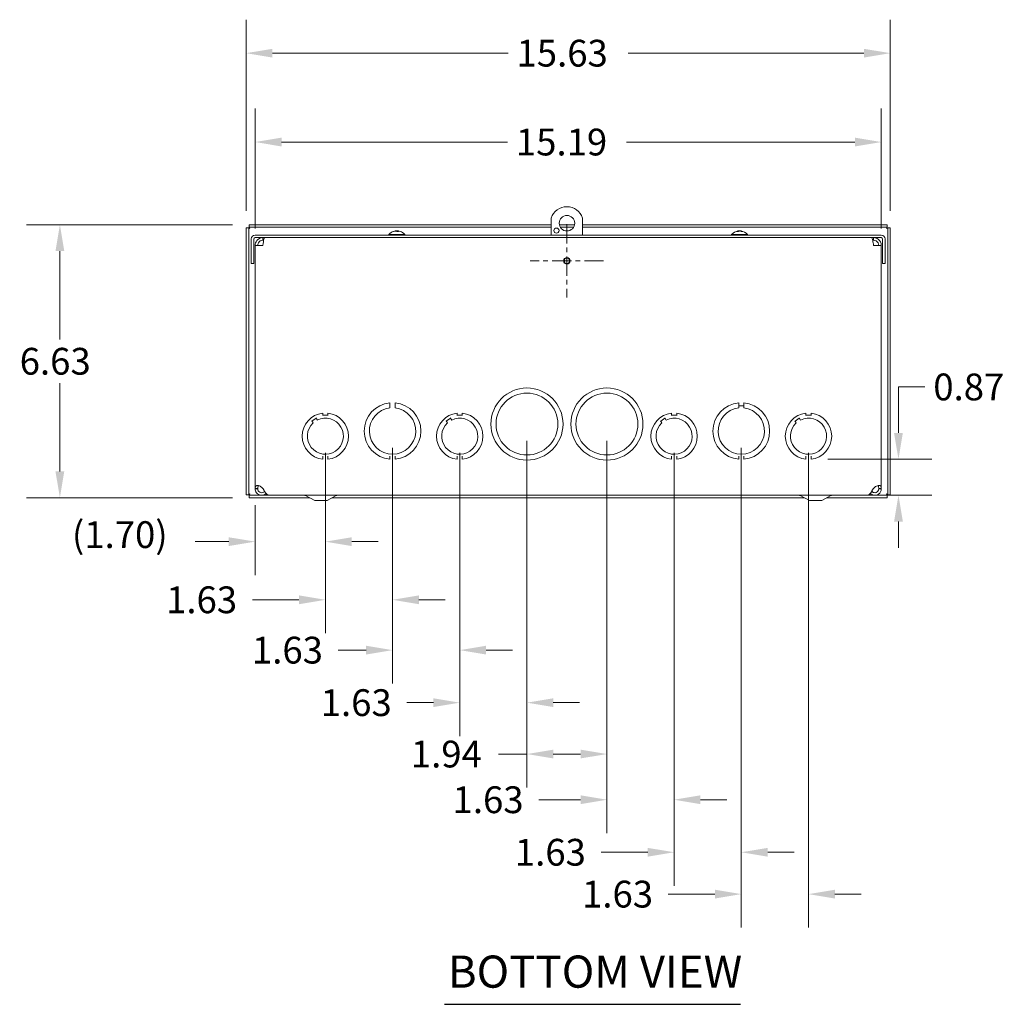
# Model space of a CAD drawing. Units: inches. Extents: x 7.1 to 106.3, y 2 to 66.8.
# Drawn here: x 9.7 to 33.6, y 4.8 to 28.7 of the extents above; entities that cross this region are included whole.
import ezdxf

# ---------------------------------------------------------------- set-up
doc = ezdxf.new("R2010")
doc.units = ezdxf.units.IN
doc.header["$LTSCALE"] = 6.5
doc.header["$MEASUREMENT"] = 0
doc.linetypes.add('CHAIN', pattern=[0.7087, 0.4724, -0.0591, 0.1181, -0.0591])
for name, color, linetype, lineweight in [('Center Mark (ANSI)', 7, 'Continuous', 5), ('Dimension (ANSI)', 7, 'Continuous', 5), ('Symbol (ANSI)', 7, 'Continuous', 5), ('Visible (ANSI)', 7, 'Continuous', 5)]:
    doc.layers.add(name, color=color, linetype=linetype, lineweight=lineweight)
doc.styles.add('ROMANS', font='romans.shx')
doc.styles.add('Text Style168', font='tahoma.ttf')
doc.dimstyles.new('Default (ANSI)', dxfattribs={"dimscale": 6.5, "dimtxt": 0.1, "dimasz": 0.098425, "dimexe": 0.125, "dimexo": 0.0625, "dimgap": 0.031496, "dimtad": 0, "dimtih": 1, "dimtoh": 1, "dimrnd": 1e-08, "dimzin": 0, "dimdsep": 46, "dimtxsty": 'ROMANS', "dimcen": 0.09, "dimdle": 0.393701, "dimclrd": 256, "dimclre": 256, "dimclrt": 256, "dimadec": 0, "dimazin": 0, "dimtfac": 1, "dimtofl": 0, "dimtmove": 0, "dimatfit": 3, "dimfxl": 1, "dimtolj": 1, "dimtzin": 0, "dimlwd": -1, "dimlwe": -1, "dimarcsym": 0})

# ---------------------------------------------------------------- blocks, each defined once
blk = doc.blocks.new('*D11')
at = {"layer": 'Defpoints', "color": 0, "transparency": 16777216}
for p in [(30.86, 27.879), (15.235, 23.645), (30.86, 23.645)]:
    blk.add_point(p, dxfattribs=at)
at = {"layer": 'Dimension (ANSI)', "transparency": 16777216}
for p, q in [((15.235, 24.051), (15.235, 28.691)), ((30.86, 24.051), (30.86, 28.691)), ((15.875, 27.879), (21.59, 27.879)), ((30.221, 27.879), (24.506, 27.879))]:
    blk.add_line(p, q, dxfattribs=at)
for points in [[(15.875, 27.985), (15.875, 27.772), (15.235, 27.879)], [(30.221, 27.985), (30.221, 27.772), (30.86, 27.879)]]:
    blk.add_solid(points, dxfattribs=at)
at = {"layer": 'Dimension (ANSI)', "transparency": 16777216, "insert": (21.794, 28.204), "char_height": 0.65, "attachment_point": 1, "style": 'ROMANS'}
blk.add_mtext('\\A1;15.63', dxfattribs=at)
blk = doc.blocks.new('*D12')
at = {"layer": 'Defpoints', "color": 0, "transparency": 16777216}
for p in [(15.308, 23.718), (10.718, 17.093), (15.308, 17.093)]:
    blk.add_point(p, dxfattribs=at)
at = {"layer": 'Dimension (ANSI)', "transparency": 16777216}
for p, q in [((14.902, 23.718), (9.905, 23.718)), ((10.718, 23.078), (10.718, 20.935)), ((10.718, 17.732), (10.718, 19.875)), ((14.902, 17.093), (9.905, 17.093))]:
    blk.add_line(p, q, dxfattribs=at)
for points in [[(10.611, 23.078), (10.824, 23.078), (10.718, 23.718)], [(10.611, 17.732), (10.824, 17.732), (10.718, 17.093)]]:
    blk.add_solid(points, dxfattribs=at)
at = {"layer": 'Dimension (ANSI)', "transparency": 16777216, "insert": (9.743, 20.73), "char_height": 0.65, "attachment_point": 1, "style": 'ROMANS'}
blk.add_mtext('\\A1;6.63', dxfattribs=at)
blk = doc.blocks.new('*D13')
at = {"layer": 'Defpoints', "color": 0, "transparency": 16777216}
for p in [(30.642, 25.723), (15.454, 23.217), (30.642, 23.217)]:
    blk.add_point(p, dxfattribs=at)
at = {"layer": 'Dimension (ANSI)', "transparency": 16777216}
for p, q in [((15.454, 23.623), (15.454, 26.535)), ((30.642, 23.623), (30.642, 26.535)), ((16.094, 25.723), (21.574, 25.723)), ((30.002, 25.723), (24.46, 25.723))]:
    blk.add_line(p, q, dxfattribs=at)
for points in [[(16.094, 25.83), (16.094, 25.616), (15.454, 25.723)], [(30.002, 25.83), (30.002, 25.616), (30.642, 25.723)]]:
    blk.add_solid(points, dxfattribs=at)
at = {"layer": 'Dimension (ANSI)', "transparency": 16777216, "insert": (21.779, 26.048), "char_height": 0.65, "attachment_point": 1, "style": 'ROMANS'}
blk.add_mtext('\\A1;15.19', dxfattribs=at)
blk = doc.blocks.new('*D18')
at = {"layer": 'Defpoints', "color": 0, "transparency": 16777216}
for p in [(18.787, 18.712), (17.157, 18.588), (17.157, 14.618)]:
    blk.add_point(p, dxfattribs=at)
at = {"layer": 'Dimension (ANSI)', "transparency": 16777216}
for p, q in [((17.157, 18.181), (17.157, 13.805)), ((18.787, 18.306), (18.787, 13.805)), ((16.517, 14.618), (15.386, 14.618)), ((19.427, 14.618), (20.066, 14.618))]:
    blk.add_line(p, q, dxfattribs=at)
for points in [[(16.517, 14.725), (16.517, 14.511), (17.157, 14.618)], [(19.427, 14.725), (19.427, 14.511), (18.787, 14.618)]]:
    blk.add_solid(points, dxfattribs=at)
at = {"layer": 'Dimension (ANSI)', "transparency": 16777216, "insert": (13.294, 14.943), "char_height": 0.65, "attachment_point": 1, "style": 'ROMANS'}
blk.add_mtext('\\A1;1.63', dxfattribs=at)
blk = doc.blocks.new('*D19')
at = {"layer": 'Defpoints', "color": 0, "transparency": 16777216}
for p in [(18.787, 18.712), (20.417, 18.588), (18.787, 13.397)]:
    blk.add_point(p, dxfattribs=at)
at = {"layer": 'Dimension (ANSI)', "transparency": 16777216}
for p, q in [((18.787, 18.306), (18.787, 12.585)), ((20.417, 18.181), (20.417, 12.585)), ((18.147, 13.397), (17.469, 13.397)), ((21.057, 13.397), (21.696, 13.397))]:
    blk.add_line(p, q, dxfattribs=at)
for points in [[(18.147, 13.504), (18.147, 13.291), (18.787, 13.397)], [(21.057, 13.504), (21.057, 13.291), (20.417, 13.397)]]:
    blk.add_solid(points, dxfattribs=at)
at = {"layer": 'Dimension (ANSI)', "transparency": 16777216, "insert": (15.376, 13.722), "char_height": 0.65, "attachment_point": 1, "style": 'ROMANS'}
blk.add_mtext('\\A1;1.63', dxfattribs=at)
blk = doc.blocks.new('*D20')
at = {"layer": 'Defpoints', "color": 0, "transparency": 16777216}
for p in [(22.047, 18.882), (20.417, 18.588), (20.417, 12.123)]:
    blk.add_point(p, dxfattribs=at)
at = {"layer": 'Dimension (ANSI)', "transparency": 16777216}
for p, q in [((22.047, 18.475), (22.047, 11.31)), ((20.417, 18.181), (20.417, 11.31)), ((19.777, 12.123), (19.137, 12.123)), ((22.687, 12.123), (23.326, 12.123))]:
    blk.add_line(p, q, dxfattribs=at)
for points in [[(19.777, 12.229), (19.777, 12.016), (20.417, 12.123)], [(22.687, 12.229), (22.687, 12.016), (22.047, 12.123)]]:
    blk.add_solid(points, dxfattribs=at)
at = {"layer": 'Dimension (ANSI)', "transparency": 16777216, "insert": (17.045, 12.448), "char_height": 0.65, "attachment_point": 1, "style": 'ROMANS'}
blk.add_mtext('\\A1;1.63', dxfattribs=at)
blk = doc.blocks.new('*D21')
at = {"layer": 'Defpoints', "color": 0, "transparency": 16777216}
for p in [(28.939, 18.029), (31.059, 18.029), (30.309, 17.155)]:
    blk.add_point(p, dxfattribs=at)
at = {"layer": 'Dimension (ANSI)', "transparency": 16777216}
for p, q in [((31.059, 18.668), (31.059, 19.782)), ((31.059, 19.782), (31.699, 19.782)), ((29.346, 18.029), (31.872, 18.029)), ((30.715, 17.155), (31.872, 17.155)), ((31.059, 16.515), (31.059, 15.875))]:
    blk.add_line(p, q, dxfattribs=at)
for points in [[(30.952, 18.668), (31.166, 18.668), (31.059, 18.029)], [(30.952, 16.515), (31.166, 16.515), (31.059, 17.155)]]:
    blk.add_solid(points, dxfattribs=at)
at = {"layer": 'Dimension (ANSI)', "transparency": 16777216, "insert": (31.904, 20.107), "char_height": 0.65, "attachment_point": 1, "style": 'ROMANS'}
blk.add_mtext('\\A1;0.87', dxfattribs=at)
blk = doc.blocks.new('*D23')
at = {"layer": 'Defpoints', "color": 0, "transparency": 16777216}
for p in [(22.047, 18.882), (23.987, 18.882), (23.987, 10.876)]:
    blk.add_point(p, dxfattribs=at)
at = {"layer": 'Dimension (ANSI)', "transparency": 16777216}
for p, q in [((22.047, 18.475), (22.047, 10.064)), ((23.987, 18.475), (23.987, 10.064)), ((22.047, 10.876), (21.355, 10.876)), ((23.347, 10.876), (22.687, 10.876))]:
    blk.add_line(p, q, dxfattribs=at)
for points in [[(22.687, 10.983), (22.687, 10.77), (22.047, 10.876)], [(23.347, 10.983), (23.347, 10.77), (23.987, 10.876)]]:
    blk.add_solid(points, dxfattribs=at)
at = {"layer": 'Dimension (ANSI)', "transparency": 16777216, "insert": (19.231, 11.201), "char_height": 0.65, "attachment_point": 1, "style": 'ROMANS'}
blk.add_mtext('\\A1;1.94', dxfattribs=at)
blk = doc.blocks.new('*D24')
at = {"layer": 'Defpoints', "color": 0, "transparency": 16777216}
for p in [(23.987, 18.882), (25.617, 18.588), (25.617, 9.768)]:
    blk.add_point(p, dxfattribs=at)
at = {"layer": 'Dimension (ANSI)', "transparency": 16777216}
for p, q in [((23.987, 18.475), (23.987, 8.956)), ((25.617, 18.181), (25.617, 8.956)), ((23.347, 9.768), (22.336, 9.768)), ((26.257, 9.768), (26.896, 9.768))]:
    blk.add_line(p, q, dxfattribs=at)
for points in [[(23.347, 9.875), (23.347, 9.661), (23.987, 9.768)], [(26.257, 9.875), (26.257, 9.661), (25.617, 9.768)]]:
    blk.add_solid(points, dxfattribs=at)
at = {"layer": 'Dimension (ANSI)', "transparency": 16777216, "insert": (20.243, 10.093), "char_height": 0.65, "attachment_point": 1, "style": 'ROMANS'}
blk.add_mtext('\\A1;1.63', dxfattribs=at)
blk = doc.blocks.new('*D25')
at = {"layer": 'Defpoints', "color": 0, "transparency": 16777216}
for p in [(27.247, 18.712), (25.617, 18.588), (27.247, 8.494)]:
    blk.add_point(p, dxfattribs=at)
at = {"layer": 'Dimension (ANSI)', "transparency": 16777216}
for p, q in [((25.617, 18.181), (25.617, 7.681)), ((27.247, 18.306), (27.247, 7.681)), ((24.977, 8.494), (23.846, 8.494)), ((27.887, 8.494), (28.526, 8.494))]:
    blk.add_line(p, q, dxfattribs=at)
for points in [[(24.977, 8.6), (24.977, 8.387), (25.617, 8.494)], [(27.887, 8.6), (27.887, 8.387), (27.247, 8.494)]]:
    blk.add_solid(points, dxfattribs=at)
at = {"layer": 'Dimension (ANSI)', "transparency": 16777216, "insert": (21.754, 8.819), "char_height": 0.65, "attachment_point": 1, "style": 'ROMANS'}
blk.add_mtext('\\A1;1.63', dxfattribs=at)
blk = doc.blocks.new('*D26')
at = {"layer": 'Defpoints', "color": 0, "transparency": 16777216}
for p in [(27.247, 18.712), (28.877, 18.588), (28.877, 7.478)]:
    blk.add_point(p, dxfattribs=at)
at = {"layer": 'Dimension (ANSI)', "transparency": 16777216}
for p, q in [((27.247, 18.306), (27.247, 6.666)), ((28.877, 18.181), (28.877, 6.666)), ((26.607, 7.478), (25.476, 7.478)), ((29.517, 7.478), (30.156, 7.478))]:
    blk.add_line(p, q, dxfattribs=at)
for points in [[(26.607, 7.585), (26.607, 7.371), (27.247, 7.478)], [(29.517, 7.585), (29.517, 7.371), (28.877, 7.478)]]:
    blk.add_solid(points, dxfattribs=at)
at = {"layer": 'Dimension (ANSI)', "transparency": 16777216, "insert": (23.384, 7.803), "char_height": 0.65, "attachment_point": 1, "style": 'ROMANS'}
blk.add_mtext('\\A1;1.63', dxfattribs=at)
blk = doc.blocks.new('*D27')
at = {"layer": 'Defpoints', "color": 0, "transparency": 16777216}
for p in [(17.157, 18.588), (15.454, 17.322), (15.454, 16.029)]:
    blk.add_point(p, dxfattribs=at)
at = {"layer": 'Dimension (ANSI)', "transparency": 16777216}
for p, q in [((17.157, 18.181), (17.157, 15.216)), ((15.454, 16.916), (15.454, 15.216)), ((14.815, 16.029), (14, 16.029)), ((17.797, 16.029), (18.436, 16.029))]:
    blk.add_line(p, q, dxfattribs=at)
for points in [[(14.815, 16.135), (14.815, 15.922), (15.454, 16.029)], [(17.797, 16.135), (17.797, 15.922), (17.157, 16.029)]]:
    blk.add_solid(points, dxfattribs=at)
at = {"layer": 'Dimension (ANSI)', "transparency": 16777216, "insert": (11.01, 16.524), "char_height": 0.65, "attachment_point": 1, "style": 'ROMANS'}
blk.add_mtext('\\A1;(1.70)', dxfattribs=at)

msp = doc.modelspace()

# ---------------------------------------------------------------- linework, layer by layer
at = {"layer": 'Center Mark (ANSI)', "linetype": 'CHAIN', "ltscale": 0.152114}
for p, q in [((23.0174, 23.7314), (23.0174, 21.9504)), ((23.9079, 22.8409), (22.1269, 22.8409))]:
    msp.add_line(p, q, dxfattribs=at)
at = {"layer": 'Symbol (ANSI)', "lineweight": 30}
msp.add_line((20.0498, 4.8052), (27.224, 4.8052), dxfattribs=at)
at = {"layer": 'Visible (ANSI)'}
for p, q in [((22.6374, 23.7176), (15.3084, 23.7176)), ((15.3084, 23.6556), (15.3084, 23.7176)), ((22.6374, 23.6556), (15.3084, 23.6556)), ((22.6374, 23.4659), (22.6374, 23.8788)), ((23.2013, 23.7176), (22.8334, 23.7176)), ((23.1771, 23.6556), (22.8577, 23.6556)), ((23.3974, 23.8788), (23.3974, 23.4659)), ((30.7873, 23.7176), (23.3974, 23.7176)), ((30.7873, 23.6556), (23.3974, 23.6556)), ((30.7873, 23.6556), (30.7873, 23.7176)), ((15.2354, 23.6446), (15.2354, 17.1657)), ((15.2974, 23.6446), (15.2354, 23.6446)), ((15.2974, 23.6446), (15.2974, 17.1657)), ((30.6424, 23.4659), (15.4539, 23.4659)), ((18.6996, 23.4802), (19.0836, 23.4802)), ((18.6996, 23.4802), (18.6996, 23.4659)), ((18.8223, 23.5555), (18.8147, 23.5555)), ((18.8626, 23.5659), (18.8626, 23.5655)), ((18.8731, 23.5655), (18.8731, 23.5647)), ((18.9274, 23.5555), (18.888, 23.5555)), ((18.8882, 23.5649), (18.8883, 23.5555)), ((18.895, 23.5649), (18.8949, 23.5555)), ((18.9102, 23.5655), (18.9101, 23.5555)), ((18.9206, 23.5659), (18.9206, 23.5652)), ((19.0836, 23.4802), (19.0836, 23.4659)), ((27.0126, 23.4802), (27.3966, 23.4802)), ((27.0126, 23.4802), (27.0126, 23.4659)), ((27.1751, 23.5555), (27.1436, 23.5555)), ((27.1737, 23.566), (27.1737, 23.5658)), ((27.1763, 23.5659), (27.1763, 23.5565)), ((27.233, 23.5659), (27.2329, 23.5633)), ((27.2356, 23.566), (27.2355, 23.5625)), ((27.2759, 23.5555), (27.2523, 23.5555)), ((27.3966, 23.4802), (27.3966, 23.4659)), ((30.7984, 17.1657), (30.7984, 23.6446)), ((30.7984, 23.6446), (30.8604, 23.6446)), ((30.8604, 17.1657), (30.8604, 23.6446)), ((15.3606, 23.3726), (15.3606, 22.7779)), ((15.4226, 22.7779), (15.4226, 23.3726)), ((30.6424, 23.4039), (15.4539, 23.4039)), ((15.4544, 17.322), (15.4544, 23.2169)), ((15.4544, 23.2169), (15.6414, 23.2169)), ((15.6414, 23.3419), (15.6414, 23.4039)), ((15.6414, 23.3419), (15.662, 23.3419)), ((30.4549, 23.3419), (30.4343, 23.3419)), ((30.4549, 23.3419), (30.4549, 23.4039)), ((30.4549, 23.2169), (30.6419, 23.2169)), ((30.6419, 23.2169), (30.6419, 17.322)), ((30.6736, 22.7779), (30.6736, 23.3726)), ((30.7356, 22.7779), (30.7356, 23.3726)), ((15.4226, 22.7779), (15.3606, 22.7779)), ((30.6736, 22.7779), (30.7356, 22.7779)), ((18.7243, 19.3971), (18.7243, 19.3373)), ((18.8493, 19.3373), (18.8493, 19.3971)), ((27.1843, 19.3971), (27.1843, 19.3373)), ((27.3093, 19.3373), (27.3093, 19.3971)), ((17.0942, 19.1466), (17.0942, 19.0866)), ((17.2194, 19.0866), (17.2194, 19.1466)), ((18.7243, 19.2714), (18.7243, 19.3312)), ((18.8493, 19.2714), (18.8493, 19.3312)), ((20.3542, 19.1466), (20.3542, 19.0866)), ((20.4794, 19.0866), (20.4794, 19.1466)), ((25.5542, 19.1466), (25.5542, 19.0866)), ((25.6794, 19.0866), (25.6794, 19.1466)), ((27.1843, 19.2714), (27.1843, 19.3314)), ((27.1843, 19.3214), (27.3093, 19.3214)), ((27.3093, 19.2714), (27.3093, 19.3314)), ((28.8142, 19.1466), (28.8142, 19.0866)), ((28.9394, 19.0866), (28.9394, 19.1466)), ((16.8597, 18.9087), (16.8257, 18.9581)), ((16.8314, 18.9499), (16.9343, 19.0208)), ((16.9627, 18.9797), (16.9286, 19.0291)), ((17.2194, 19.0966), (17.0942, 19.0966)), ((20.1197, 18.9087), (20.0857, 18.9581)), ((20.0914, 18.9499), (20.1943, 19.0208)), ((20.2227, 18.9797), (20.1886, 19.0291)), ((20.4794, 19.0966), (20.3542, 19.0966)), ((25.3197, 18.9087), (25.2857, 18.9581)), ((25.2914, 18.9499), (25.3943, 19.0208)), ((25.4227, 18.9797), (25.3886, 19.0291)), ((25.6794, 19.0966), (25.5542, 19.0966)), ((28.5797, 18.9087), (28.5457, 18.9581)), ((28.5514, 18.9499), (28.6543, 19.0208)), ((28.6827, 18.9797), (28.6486, 19.0291)), ((28.9394, 19.0966), (28.8142, 19.0966)), ((17.0944, 18.1053), (17.0944, 18.0286)), ((17.2194, 18.0286), (17.2194, 18.1053)), ((18.7244, 18.1029), (18.7244, 18.0278)), ((18.8494, 18.0278), (18.8494, 18.1029)), ((20.3544, 18.1053), (20.3544, 18.0286)), ((20.4794, 18.0286), (20.4794, 18.1053)), ((25.5544, 18.1053), (25.5544, 18.0286)), ((25.6794, 18.0286), (25.6794, 18.1053)), ((27.1844, 18.1029), (27.1844, 18.0278)), ((27.3094, 18.0278), (27.3094, 18.1029)), ((28.8144, 18.1053), (28.8144, 18.0286)), ((28.9394, 18.0286), (28.9394, 18.1053)), ((15.4544, 17.322), (15.5038, 17.322)), ((15.4544, 17.3104), (15.4544, 17.322)), ((15.5038, 17.3104), (15.4544, 17.3104)), ((15.5038, 17.322), (15.5164, 17.322)), ((15.5164, 17.3104), (15.5038, 17.3104)), ((15.5164, 17.322), (15.5164, 17.3104)), ((15.6414, 17.322), (15.6509, 17.3104)), ((30.4454, 17.3104), (30.4549, 17.322)), ((30.5799, 17.322), (30.5925, 17.322)), ((30.5799, 17.3104), (30.5799, 17.322)), ((30.5925, 17.3104), (30.5799, 17.3104)), ((30.5925, 17.322), (30.6419, 17.322)), ((30.6419, 17.3104), (30.5925, 17.3104)), ((30.6419, 17.322), (30.6419, 17.3104)), ((15.2974, 17.1657), (15.2354, 17.1657)), ((15.3084, 17.1546), (15.7279, 17.1546)), ((15.3084, 17.1546), (15.3084, 17.0926)), ((15.3084, 17.0926), (16.7787, 17.0926)), ((15.7279, 17.1897), (15.7279, 17.1541)), ((15.7279, 17.1541), (30.3689, 17.1541)), ((15.7874, 17.1546), (30.3089, 17.1546)), ((16.8989, 17.0291), (16.6761, 17.1469)), ((16.8989, 17.0291), (17.1989, 17.0291)), ((17.1989, 17.0291), (17.4217, 17.1469)), ((17.319, 17.0926), (28.7777, 17.0926)), ((28.8979, 17.0291), (28.6751, 17.1469)), ((28.8979, 17.0291), (29.1979, 17.0291)), ((29.1979, 17.0291), (29.4207, 17.1469)), ((29.318, 17.0926), (30.7873, 17.0926)), ((30.3689, 17.1903), (30.3689, 17.1541)), ((30.3689, 17.1546), (30.7873, 17.1546)), ((30.7873, 17.1546), (30.7873, 17.0926)), ((30.7984, 17.1657), (30.8604, 17.1657))]:
    msp.add_line(p, q, dxfattribs=at)
for centre, radius in [((23.0174, 23.7539), 0.1875), ((22.7624, 23.5746), 0.0625), ((23.0174, 22.8409), 0.078), ((23.0174, 22.8409), 0.068), ((22.0469, 18.8816), 0.875), ((22.0469, 18.8816), 0.75), ((23.9869, 18.8816), 0.875), ((23.9869, 18.8816), 0.75)]:
    msp.add_circle(centre, radius, dxfattribs=at)
for centre, radius, start, end in [((23.0174, 23.7539), 0.4, 18.19487, 161.80513), ((15.4539, 23.3726), 0.0933, 90, 180), ((18.8916, 23.3139), 0.254, 108.23598, 139.10401), ((18.8147, 23.5473), 0.0082, 90, 108.23598), ((18.9685, 23.5473), 0.0082, 71.76402, 76.35219), ((18.8916, 23.3139), 0.254, 40.89599, 71.76402), ((27.2046, 23.3139), 0.254, 97.39721, 139.10401), ((27.2046, 23.3139), 0.254, 40.89599, 82.60279), ((30.6424, 23.3726), 0.0932, 0, 90), ((15.4539, 23.3726), 0.0312, 90, 180), ((30.6424, 23.3726), 0.0312, 0, 90), ((18.7869, 18.7124), 0.6875, 95.21896, 264.78714), ((18.7869, 18.7124), 0.6875, 275.21896, 84.78714), ((27.2469, 18.7124), 0.6875, 95.21896, 264.78714), ((27.2469, 18.7124), 0.6875, 275.21896, 84.78714), ((17.1569, 18.5876), 0.5625, 96.39402, 263.62399), ((17.1569, 18.5876), 0.5625, 276.38273, 83.61269), ((18.7869, 18.7124), 0.5625, 96.38242, 83.62368), ((20.4169, 18.5876), 0.5625, 96.39402, 263.62399), ((20.4169, 18.5876), 0.5625, 276.38273, 83.61269), ((25.6169, 18.5876), 0.5625, 96.39402, 263.62399), ((25.6169, 18.5876), 0.5625, 276.38273, 83.61269), ((27.2469, 18.7124), 0.5625, 96.38242, 83.62368), ((28.8769, 18.5876), 0.5625, 96.39402, 263.62399), ((28.8769, 18.5876), 0.5625, 276.38273, 83.61269), ((17.1569, 18.5876), 0.4375, 132.78056, 116.35413), ((20.4169, 18.5876), 0.4375, 132.78056, 116.35413), ((25.6169, 18.5876), 0.4375, 132.78056, 116.35413), ((28.8769, 18.5876), 0.4375, 132.78056, 116.35413), ((16.6469, 17.0916), 0.0625, 62.1416, 90), ((17.4509, 17.0916), 0.0625, 90, 117.8584), ((28.6459, 17.0916), 0.0625, 62.1416, 90), ((29.4499, 17.0916), 0.0625, 90, 117.8584)]:
    msp.add_arc(centre, radius, start, end, dxfattribs=at)
for centre, major_axis, ratio, start_param, end_param in [((18.8916, 23.3139), (-0.1902, -0.1683), 0.9999321, 4.1416219, 4.3037289), ((18.892, 23.3139), (0.0052, 0.2539), 0.9026672, 0.171969, 0.336354), ((18.983, 23.374), (-0.123, 0.1869), 0.4158955, 6.1558276, 6.2779843), ((18.8076, 23.374), (-0.1302, -0.1819), 0.5121769, 3.6329234, 3.7550802), ((18.8622, 23.5757), (0.009, -0.0166), 0.2177891, 0.7114425, 0.8311249), ((18.8907, 23.3139), (-0.0022, 0.254), 0.0077219, 0.1535954, 0.3179804), ((18.9756, 23.374), (0.1302, -0.1819), 0.5121769, 2.6130666, 2.6502619), ((18.9049, 23.5757), (-0.0085, 0.0166), 0.2754996, 2.0529801, 2.6366879), ((18.8924, 23.3139), (0.0025, 0.254), 0.4302509, 5.969297, 6.133682), ((18.9417, 23.374), (-0.172, 0.143), 0.7596255, 5.2810997, 5.4032565), ((18.83, 23.374), (0.1563, 0.1601), 0.6983372, 0.3363587, 0.4585154), ((18.9303, 23.5757), (0.007, 0.0165), 0.4069674, 2.3634101, 2.4157799), ((18.8916, 23.3139), (0.1902, -0.1683), 0.9999321, 1.9771784, 2.1415634), ((27.2041, 23.3139), (-0.0035, 0.254), 0.7693293, 0.1431533, 0.3075383), ((27.2253, 23.374), (0.2115, -0.0727), 0.8488039, 2.0953831, 2.2175398), ((27.1975, 23.374), (-0.2222, -0.0261), 0.8640313, 4.7171056, 4.8392624), ((27.1639, 23.5757), (0.0028, -0.0167), 0.5551803, 0.8441323, 0.855499), ((27.2054, 23.3139), (0.0024, 0.254), 0.4126015, 0.1576156, 0.3220006), ((27.2053, 23.3139), (0.0029, 0.254), 0.6387928, 0.1609085, 0.1974647), ((27.1898, 23.5757), (-0.0097, 0.0168), 0.02939, 4.0614273, 4.072615), ((27.3067, 23.374), (-0.1135, 0.1927), 0.1718488, 5.920296, 6.0424527), ((27.1025, 23.374), (0.1135, 0.1927), 0.1718488, 0.2407326, 0.244665), ((27.2088, 23.5757), (-0.0096, -0.0167), 0.0865585, 0.9851135, 0.9974005), ((27.2194, 23.5757), (0.0097, 0.0168), 0.02939, 2.2105703, 2.5423816), ((27.1007, 23.374), (0.112, 0.1936), 0.0587361, 6.0551587, 6.1773155), ((27.2039, 23.3139), (-0.0029, 0.254), 0.6387928, 5.9578918, 6.1222768), ((27.2117, 23.374), (0.2222, -0.0261), 0.8640313, 1.5647928, 1.5660797), ((27.2427, 23.5757), (-0.001, 0.0167), 0.5746381, 2.1600033, 2.2044042), ((27.1839, 23.374), (-0.2115, -0.0727), 0.8488039, 4.1838699, 4.1878023), ((27.205, 23.3139), (0.0054, 0.2539), 0.9108698, 5.9844001, 6.1487851)]:
    msp.add_ellipse(centre, major_axis=major_axis, ratio=ratio, start_param=start_param, end_param=end_param, dxfattribs=at)
for points, knots in [([(15.3286, 23.6244), (15.3225, 23.6393), (15.3163, 23.6533), (15.3102, 23.6553), (15.3096, 23.6555), (15.309, 23.6556), (15.3084, 23.6556)], [0, 0, 0, 0, 1.431011, 1.431011, 1.431011, 1.5707963, 1.5707963, 1.5707963, 1.5707963]), ([(30.7671, 23.6244), (30.7732, 23.6393), (30.7794, 23.6533), (30.7855, 23.6553), (30.7861, 23.6555), (30.7867, 23.6556), (30.7873, 23.6556)], [0, 0, 0, 0, 1.431011, 1.431011, 1.431011, 1.5707963, 1.5707963, 1.5707963, 1.5707963]), ([(15.3286, 23.6244), (15.3137, 23.6305), (15.2997, 23.6367), (15.2977, 23.6428), (15.2975, 23.6434), (15.2974, 23.644), (15.2974, 23.6446)], [0, 0, 0, 0, 1.431011, 1.431011, 1.431011, 1.5707963, 1.5707963, 1.5707963, 1.5707963]), ([(18.8626, 23.5659), (18.8626, 23.5659), (18.8625, 23.5659), (18.8622, 23.566), (18.8617, 23.566), (18.8604, 23.5659), (18.8595, 23.5658), (18.8574, 23.5655), (18.8561, 23.5654), (18.8543, 23.5651), (18.8535, 23.565), (18.8528, 23.5649)], [0.024110328, 0.024110328, 0.024110328, 0.024110328, 0.028186553, 0.028186553, 0.037536047, 0.037536047, 0.04692113, 0.04692113, 0.056306213, 0.056306213, 0.061809866, 0.061809866, 0.061809866, 0.061809866]), ([(18.8578, 23.5649), (18.8589, 23.5651), (18.8602, 23.5653), (18.8628, 23.5656), (18.8642, 23.5657), (18.8665, 23.5659), (18.8676, 23.5659), (18.8695, 23.566), (18.8703, 23.5659), (18.8709, 23.5659), (18.8709, 23.5659), (18.8709, 23.5659)], [0, 0, 0, 0, 0.009435578, 0.009435578, 0.018871155, 0.018871155, 0.028193048, 0.028193048, 0.037514941, 0.037514941, 0.037761865, 0.037761865, 0.037761865, 0.037761865]), ([(18.8731, 23.5655), (18.8731, 23.5656), (18.8729, 23.5657), (18.8721, 23.5659), (18.8714, 23.5659), (18.8702, 23.566), (18.8699, 23.566), (18.8695, 23.566)], [0.010659, 0.010659, 0.010659, 0.010659, 0.018871155, 0.018871155, 0.028193048, 0.028193048, 0.031524283, 0.031524283, 0.031524283, 0.031524283]), ([(18.8785, 23.5659), (18.879, 23.5659), (18.8796, 23.5659), (18.8814, 23.566), (18.8827, 23.566), (18.8848, 23.5659), (18.8857, 23.5658), (18.8872, 23.5655), (18.8877, 23.5654), (18.8882, 23.5651), (18.8883, 23.565), (18.8882, 23.5649)], [0.024057355, 0.024057355, 0.024057355, 0.024057355, 0.028186553, 0.028186553, 0.037536047, 0.037536047, 0.04692113, 0.04692113, 0.056306213, 0.056306213, 0.061809866, 0.061809866, 0.061809866, 0.061809866]), ([(18.9048, 23.5659), (18.9042, 23.5659), (18.9036, 23.5659), (18.9018, 23.566), (18.9005, 23.566), (18.8985, 23.5659), (18.8975, 23.5658), (18.896, 23.5655), (18.8955, 23.5654), (18.8951, 23.5651), (18.895, 23.565), (18.895, 23.5649)], [0.024059568, 0.024059568, 0.024059568, 0.024059568, 0.028214946, 0.028214946, 0.037536026, 0.037536026, 0.046892234, 0.046892234, 0.056248442, 0.056248442, 0.061623437, 0.061623437, 0.061623437, 0.061623437]), ([(18.9111, 23.5649), (18.9106, 23.5651), (18.9102, 23.5653), (18.9101, 23.5656), (18.9103, 23.5657), (18.9111, 23.5659), (18.9118, 23.5659), (18.9136, 23.566), (18.9146, 23.5659), (18.9158, 23.5659), (18.9158, 23.5659), (18.9158, 23.5659)], [0, 0, 0, 0, 0.009435578, 0.009435578, 0.018871155, 0.018871155, 0.028193048, 0.028193048, 0.037514941, 0.037514941, 0.037761865, 0.037761865, 0.037761865, 0.037761865]), ([(18.9206, 23.5655), (18.9197, 23.5656), (18.9188, 23.5657), (18.9168, 23.5659), (18.9156, 23.5659), (18.9143, 23.566), (18.914, 23.566), (18.9137, 23.566)], [0.012001936, 0.012001936, 0.012001936, 0.012001936, 0.018871155, 0.018871155, 0.028193048, 0.028193048, 0.031524283, 0.031524283, 0.031524283, 0.031524283]), ([(18.9206, 23.5659), (18.9206, 23.5659), (18.9207, 23.5659), (18.921, 23.566), (18.9215, 23.566), (18.9228, 23.5659), (18.9237, 23.5658), (18.9259, 23.5655), (18.9271, 23.5654), (18.929, 23.5651), (18.9297, 23.565), (18.9305, 23.5649)], [0.024057355, 0.024057355, 0.024057355, 0.024057355, 0.028186553, 0.028186553, 0.037536047, 0.037536047, 0.04692113, 0.04692113, 0.056306213, 0.056306213, 0.061809866, 0.061809866, 0.061809866, 0.061809866]), ([(27.174, 23.5659), (27.1743, 23.5659), (27.1747, 23.5659), (27.1756, 23.566), (27.176, 23.566), (27.1763, 23.5659), (27.1763, 23.5658), (27.1756, 23.5655), (27.175, 23.5654), (27.1738, 23.5651), (27.1733, 23.565), (27.1727, 23.5649)], [0.024057355, 0.024057355, 0.024057355, 0.024057355, 0.028186553, 0.028186553, 0.037536047, 0.037536047, 0.04692113, 0.04692113, 0.056306213, 0.056306213, 0.061809866, 0.061809866, 0.061809866, 0.061809866]), ([(27.1737, 23.566), (27.1737, 23.566), (27.1737, 23.566), (27.1736, 23.566), (27.1733, 23.5659), (27.1728, 23.5659), (27.1728, 23.5659), (27.1728, 23.5659)], [0.027410062, 0.027410062, 0.027410062, 0.027410062, 0.028193048, 0.028193048, 0.037514941, 0.037514941, 0.037761865, 0.037761865, 0.037761865, 0.037761865]), ([(27.196, 23.5659), (27.1955, 23.5659), (27.1951, 23.5659), (27.1934, 23.566), (27.1922, 23.566), (27.1897, 23.5659), (27.1884, 23.5658), (27.1859, 23.5655), (27.1847, 23.5654), (27.1832, 23.5651), (27.1826, 23.565), (27.1821, 23.5649)], [0.024057355, 0.024057355, 0.024057355, 0.024057355, 0.028186553, 0.028186553, 0.037536047, 0.037536047, 0.04692113, 0.04692113, 0.056306213, 0.056306213, 0.061809866, 0.061809866, 0.061809866, 0.061809866]), ([(27.1914, 23.5649), (27.1919, 23.5651), (27.1926, 23.5653), (27.1945, 23.5656), (27.1957, 23.5657), (27.198, 23.5659), (27.1993, 23.5659), (27.2019, 23.566), (27.2032, 23.5659), (27.2043, 23.5659), (27.2044, 23.5659), (27.2044, 23.5659)], [0, 0, 0, 0, 0.009435578, 0.009435578, 0.018871155, 0.018871155, 0.028193048, 0.028193048, 0.037514941, 0.037514941, 0.037761865, 0.037761865, 0.037761865, 0.037761865]), ([(27.2132, 23.5657), (27.2129, 23.5658), (27.2127, 23.5658), (27.2112, 23.5659), (27.2099, 23.5659), (27.2073, 23.566), (27.2061, 23.5659), (27.2049, 23.5659), (27.2049, 23.5659), (27.2048, 23.5659)], [0.016687931, 0.016687931, 0.016687931, 0.016687931, 0.018871155, 0.018871155, 0.028193048, 0.028193048, 0.037514941, 0.037514941, 0.037761865, 0.037761865, 0.037761865, 0.037761865]), ([(27.2133, 23.5659), (27.2137, 23.5659), (27.2142, 23.5659), (27.2158, 23.566), (27.2171, 23.566), (27.2195, 23.5659), (27.2208, 23.5658), (27.2233, 23.5655), (27.2245, 23.5654), (27.2261, 23.5651), (27.2266, 23.565), (27.2271, 23.5649)], [0.024057355, 0.024057355, 0.024057355, 0.024057355, 0.028186553, 0.028186553, 0.037536047, 0.037536047, 0.04692113, 0.04692113, 0.056306213, 0.056306213, 0.061809866, 0.061809866, 0.061809866, 0.061809866]), ([(27.2353, 23.5659), (27.2349, 23.5659), (27.2346, 23.5659), (27.2336, 23.566), (27.2332, 23.566), (27.233, 23.5659), (27.233, 23.5659), (27.233, 23.5659)], [0.024059568, 0.024059568, 0.024059568, 0.024059568, 0.028214946, 0.028214946, 0.037536026, 0.037536026, 0.040791544, 0.040791544, 0.040791544, 0.040791544]), ([(27.2413, 23.5649), (27.2402, 23.5651), (27.2391, 23.5653), (27.2373, 23.5656), (27.2366, 23.5657), (27.2358, 23.5659), (27.2355, 23.5659), (27.2356, 23.566), (27.2359, 23.5659), (27.2364, 23.5659), (27.2365, 23.5659), (27.2365, 23.5659)], [0, 0, 0, 0, 0.009435578, 0.009435578, 0.018871155, 0.018871155, 0.028193048, 0.028193048, 0.037514941, 0.037514941, 0.037761865, 0.037761865, 0.037761865, 0.037761865]), ([(30.7671, 23.6244), (30.782, 23.6305), (30.796, 23.6367), (30.7981, 23.6428), (30.7983, 23.6434), (30.7984, 23.644), (30.7984, 23.6446)], [0, 0, 0, 0, 1.431011, 1.431011, 1.431011, 1.5707963, 1.5707963, 1.5707963, 1.5707963]), ([(15.6414, 23.4039), (15.5843, 23.4039), (15.5279, 23.3761), (15.4932, 23.3309), (15.4682, 23.2985), (15.4544, 23.2578), (15.4544, 23.2169)], [0, 0, 0, 0, 0.9149452, 0.9149452, 0.9149452, 1.5707963, 1.5707963, 1.5707963, 1.5707963]), ([(15.5164, 23.2169), (15.5164, 23.259), (15.5393, 23.3005), (15.5751, 23.3229), (15.5948, 23.3352), (15.6181, 23.3419), (15.6414, 23.3419)], [0, 0, 0, 0, 1.0118776, 1.0118776, 1.0118776, 1.5707963, 1.5707963, 1.5707963, 1.5707963]), ([(15.6414, 23.2169), (15.6499, 23.2739), (15.6585, 23.3303), (15.6671, 23.3651), (15.6733, 23.39), (15.6794, 23.4039), (15.6856, 23.4039)], [0, 0, 0, 0, 0.9149452, 0.9149452, 0.9149452, 1.5707963, 1.5707963, 1.5707963, 1.5707963]), ([(30.4107, 23.4039), (30.4193, 23.4039), (30.4278, 23.3761), (30.4364, 23.3309), (30.4426, 23.2985), (30.4487, 23.2578), (30.4549, 23.2169)], [0, 0, 0, 0, 0.9149452, 0.9149452, 0.9149452, 1.5707963, 1.5707963, 1.5707963, 1.5707963]), ([(30.6419, 23.2169), (30.6419, 23.2739), (30.6141, 23.3303), (30.5689, 23.3651), (30.5365, 23.39), (30.4957, 23.4039), (30.4549, 23.4039)], [0, 0, 0, 0, 0.9149452, 0.9149452, 0.9149452, 1.5707963, 1.5707963, 1.5707963, 1.5707963]), ([(30.5799, 23.2169), (30.5799, 23.259), (30.5569, 23.3005), (30.5211, 23.3229), (30.5014, 23.3352), (30.4782, 23.3419), (30.4549, 23.3419)], [0, 0, 0, 0, 1.0118776, 1.0118776, 1.0118776, 1.5707963, 1.5707963, 1.5707963, 1.5707963]), ([(15.7195, 17.1998), (15.6921, 17.173), (15.6548, 17.1563), (15.6165, 17.1548), (15.5668, 17.1527), (15.5167, 17.1762), (15.4864, 17.2157), (15.4658, 17.2427), (15.4544, 17.2765), (15.4544, 17.3104)], [0.2140314, 0.2140314, 0.2140314, 0.2140314, 0.9527529, 0.9527529, 0.9527529, 1.9112895, 1.9112895, 1.9112895, 2.5644889, 2.5644889, 2.5644889, 2.5644889]), ([(15.4569, 17.35), (15.4608, 17.3709), (15.472, 17.3852), (15.4945, 17.3892), (15.5169, 17.3932), (15.5498, 17.3869), (15.5785, 17.372), (15.5902, 17.3659), (15.6011, 17.3585), (15.6104, 17.35)], [1.3704549, 1.3704549, 1.3704549, 1.3704549, 2.1081061, 2.1081061, 2.1081061, 2.8428948, 2.8428948, 2.8428948, 3.1415927, 3.1415927, 3.1415927, 3.1415927]), ([(15.5164, 17.3104), (15.5164, 17.2766), (15.5362, 17.2435), (15.5661, 17.2276), (15.596, 17.2117), (15.6347, 17.2138), (15.6628, 17.2328), (15.6708, 17.2383), (15.6779, 17.2449), (15.6839, 17.2526)], [0, 0, 0, 0, 1.0816692, 1.0816692, 1.0816692, 2.1671471, 2.1671471, 2.1671471, 2.4769735, 2.4769735, 2.4769735, 2.4769735]), ([(15.5378, 17.3869), (15.5292, 17.3825), (15.5233, 17.3741), (15.5203, 17.3623), (15.5194, 17.3585), (15.5186, 17.3544), (15.5181, 17.35)], [-2.00813635, -2.00813635, -2.00813635, -2.00813635, -1.52542845, -1.52542845, -1.52542845, -1.37045489, -1.37045489, -1.37045489, -1.37045489]), ([(15.6509, 17.3104), (15.6785, 17.2609), (15.7061, 17.2121), (15.7337, 17.1834), (15.7516, 17.1649), (15.7695, 17.1551), (15.7874, 17.1549)], [0, 0, 0, 0, 0.9527529, 0.9527529, 0.9527529, 1.5707963, 1.5707963, 1.5707963, 1.5707963]), ([(30.3089, 17.1546), (30.3354, 17.1548), (30.362, 17.1779), (30.3886, 17.2157), (30.4075, 17.2427), (30.4265, 17.2765), (30.4454, 17.3104)], [0.9936926, 0.9936926, 0.9936926, 0.9936926, 1.9112895, 1.9112895, 1.9112895, 2.5644889, 2.5644889, 2.5644889, 2.5644889]), ([(30.6419, 17.3104), (30.6419, 17.2609), (30.6167, 17.2121), (30.5764, 17.1834), (30.5358, 17.1546), (30.481, 17.147), (30.4341, 17.1636), (30.4126, 17.1712), (30.3929, 17.1837), (30.3767, 17.1997)], [0, 0, 0, 0, 0.9527529, 0.9527529, 0.9527529, 1.9112895, 1.9112895, 1.9112895, 2.3504575, 2.3504575, 2.3504575, 2.3504575]), ([(30.4123, 17.2526), (30.4316, 17.2283), (30.4634, 17.2143), (30.4944, 17.217), (30.5281, 17.22), (30.5594, 17.2428), (30.5726, 17.2741), (30.5774, 17.2856), (30.5799, 17.298), (30.5799, 17.3104)], [0.0875155, 0.0875155, 0.0875155, 0.0875155, 1.0816692, 1.0816692, 1.0816692, 2.1671471, 2.1671471, 2.1671471, 2.5644889, 2.5644889, 2.5644889, 2.5644889]), ([(30.4858, 17.35), (30.5088, 17.3709), (30.5421, 17.3852), (30.5706, 17.3892), (30.5991, 17.3932), (30.6207, 17.3869), (30.631, 17.372), (30.6352, 17.3659), (30.6377, 17.3585), (30.6393, 17.35)], [-1.7711378, -1.7711378, -1.7711378, -1.7711378, -1.0334865, -1.0334865, -1.0334865, -0.2986979, -0.2986979, -0.2986979, 0, 0, 0, 0]), ([(15.3286, 17.1859), (15.3137, 17.1797), (15.2997, 17.1736), (15.2977, 17.1675), (15.2975, 17.1669), (15.2974, 17.1663), (15.2974, 17.1657)], [0, 0, 0, 0, 1.431011, 1.431011, 1.431011, 1.5707963, 1.5707963, 1.5707963, 1.5707963]), ([(15.3286, 17.1859), (15.3225, 17.171), (15.3163, 17.157), (15.3102, 17.1549), (15.3096, 17.1547), (15.309, 17.1546), (15.3084, 17.1546)], [0, 0, 0, 0, 1.431011, 1.431011, 1.431011, 1.5707963, 1.5707963, 1.5707963, 1.5707963]), ([(30.7671, 17.1859), (30.7732, 17.171), (30.7794, 17.157), (30.7855, 17.1549), (30.7861, 17.1547), (30.7867, 17.1546), (30.7873, 17.1546)], [0, 0, 0, 0, 1.431011, 1.431011, 1.431011, 1.5707963, 1.5707963, 1.5707963, 1.5707963]), ([(30.7671, 17.1859), (30.782, 17.1797), (30.796, 17.1736), (30.7981, 17.1675), (30.7983, 17.1669), (30.7984, 17.1663), (30.7984, 17.1657)], [0, 0, 0, 0, 1.431011, 1.431011, 1.431011, 1.5707963, 1.5707963, 1.5707963, 1.5707963])]:
    msp.add_open_spline(points, degree=3, knots=knots, dxfattribs=at)
for points in [[(18.888, 23.5551), (18.888, 23.5554), (18.888, 23.5555), (18.888, 23.5555)], [(18.9274, 23.5555), (18.9277, 23.5555), (18.9281, 23.5554), (18.9285, 23.5551)], [(27.1416, 23.5551), (27.1422, 23.5554), (27.1429, 23.5555), (27.1436, 23.5555)], [(27.2759, 23.5555), (27.2766, 23.5555), (27.2775, 23.5554), (27.2782, 23.5551)], [(15.4544, 17.322), (15.4544, 17.3313), (15.4552, 17.3407), (15.4569, 17.35)], [(15.5181, 17.35), (15.5169, 17.3407), (15.5164, 17.3313), (15.5164, 17.322)], [(15.6104, 17.35), (15.6206, 17.3407), (15.631, 17.3313), (15.6414, 17.322)], [(30.4549, 17.322), (30.4652, 17.3313), (30.4756, 17.3407), (30.4858, 17.35)], [(30.5781, 17.35), (30.5759, 17.3681), (30.5698, 17.3811), (30.5586, 17.387)], [(30.5799, 17.322), (30.5799, 17.3313), (30.5793, 17.3407), (30.5781, 17.35)], [(30.6393, 17.35), (30.641, 17.3407), (30.6419, 17.3313), (30.6419, 17.322)]]:
    msp.add_open_spline(points, degree=3, dxfattribs=at)

# ---------------------------------------------------------------- texts
at = {"layer": 'Symbol (ANSI)', "insert": (20.1278, 4.9643), "char_height": 0.78, "attachment_point": 7, "style": 'Text Style168'}
msp.add_mtext('BOTTOM VIEW', dxfattribs=at)

# ---------------------------------------------------------------- dimensions: what is measured, and where the dimension line sits
at = {"layer": 'Dimension (ANSI)'}
for base, p1, p2, angle, override, picture, middle in [((30.860365395, 27.8786091545), (15.235365395, 23.6445857265), (30.860365395, 23.6445857265), 180, {"dimgap": 0.031496, "dimtih": 0, "dimtoh": 0, "dimdec": 2, "dimtol": 0, "dimlim": 0, "dimtp": 0, "dimtm": 0, "dimtdec": 2, "dimatfit": 1}, '*D11', (23.047865395, 27.8786091545)), ((10.7178627574, 17.0926342699), (15.3084139385, 23.7176342699), (15.3084139385, 17.0926342699), 90, {"dimgap": 0.031496, "dimdec": 2, "dimtol": 0, "dimlim": 0, "dimtp": 0, "dimtm": 0, "dimtdec": 2, "dimatfit": 1}, '*D12', (10.7178627574, 20.4051342699)), ((31.0591, 18.0286), (30.3089, 17.1546), (28.9394, 18.0286), 90, {"dimgap": 0.031496, "dimdec": 2, "dimtol": 0, "dimlim": 0, "dimtp": 0, "dimtm": 0, "dimtdec": 2, "dimatfit": 1}, '*D21', (32.8941, 19.7817)), ((20.4169, 12.1229), (22.0469, 18.8816), (20.4169, 18.5876), 180, {"dimgap": 0.031496, "dimtih": 0, "dimtoh": 0, "dimdec": 2, "dimtol": 0, "dimlim": 0, "dimtp": 0, "dimtm": 0, "dimtdec": 2, "dimatfit": 1}, '*D20', (17.9886, 12.1229)), ((23.9869, 10.8762), (22.0469, 18.8816), (23.9869, 18.8816), 180, {"dimgap": 0.031496, "dimtih": 0, "dimtoh": 0, "dimdec": 2, "dimtol": 0, "dimlim": 0, "dimtp": 0, "dimtm": 0, "dimtdec": 2, "dimatfit": 2}, '*D23', (20.1903, 10.8762)), ((25.6169, 9.7681), (23.9869, 18.8816), (25.6169, 18.5876), 180, {"dimgap": 0.031496, "dimtih": 0, "dimtoh": 0, "dimdec": 2, "dimtol": 0, "dimlim": 0, "dimtp": 0, "dimtm": 0, "dimtdec": 2, "dimatfit": 1}, '*D24', (21.1869, 9.7681)), ((17.1569, 14.6179), (18.7869, 18.7124), (17.1569, 18.5876), 180, {"dimgap": 0.031496, "dimtih": 0, "dimtoh": 0, "dimdec": 2, "dimtol": 0, "dimlim": 0, "dimtp": 0, "dimtm": 0, "dimtdec": 2, "dimatfit": 1}, '*D18', (14.2376, 14.6179)), ((18.7869, 13.3972), (20.4169, 18.5876), (18.7869, 18.7124), 180, {"dimgap": 0.031496, "dimtih": 0, "dimtoh": 0, "dimdec": 2, "dimtol": 0, "dimlim": 0, "dimtp": 0, "dimtm": 0, "dimtdec": 2, "dimatfit": 1}, '*D19', (16.3203, 13.3972)), ((27.2469, 8.4937), (25.6169, 18.5876), (27.2469, 18.7124), 180, {"dimgap": 0.031496, "dimtih": 0, "dimtoh": 0, "dimdec": 2, "dimtol": 0, "dimlim": 0, "dimtp": 0, "dimtm": 0, "dimtdec": 2, "dimatfit": 1}, '*D25', (22.6976, 8.4937)), ((28.8769, 7.4781), (27.2469, 18.7124), (28.8769, 18.5876), 180, {"dimgap": 0.031496, "dimtih": 0, "dimtoh": 0, "dimdec": 2, "dimtol": 0, "dimlim": 0, "dimtp": 0, "dimtm": 0, "dimtdec": 2, "dimatfit": 1}, '*D26', (24.3276, 7.4781))]:
    dim = msp.add_linear_dim(base=base, p1=p1, p2=p2, angle=angle, dimstyle='Default (ANSI)', override=override, dxfattribs=at)
    dim.commit()
    dim.dimension.update_dxf_attribs({"geometry": picture, "text_midpoint": middle, "dimtype": 160})
dim = msp.add_linear_dim(base=(30.6419, 25.7229), p1=(15.4544, 23.2169), p2=(30.6419, 23.2169), dimstyle='Default (ANSI)', override={"dimgap": 0.031496, "dimtih": 0, "dimtoh": 0, "dimdec": 2, "dimtol": 0, "dimlim": 0, "dimtp": 0, "dimtm": 0, "dimtdec": 2, "dimatfit": 1}, dxfattribs=at)
dim.commit()
dim.dimension.update_dxf_attribs({"geometry": '*D13', "text_midpoint": (23.0169, 25.7229), "dimtype": 160})
dim = msp.add_linear_dim(base=(15.4544, 16.0286), p1=(17.1569, 18.5876), p2=(15.4544, 17.322), text='(<>)', dimstyle='Default (ANSI)', override={"dimgap": 0.031496, "dimtih": 0, "dimtoh": 0, "dimdec": 2, "dimtol": 0, "dimlim": 0, "dimtp": 0, "dimtm": 0, "dimtdec": 2, "dimatfit": 1}, dxfattribs=at)
dim.commit()
dim.dimension.update_dxf_attribs({"geometry": '*D27', "text_midpoint": (12.4027, 16.0286), "dimtype": 160})

doc.saveas('drawing.dxf')
